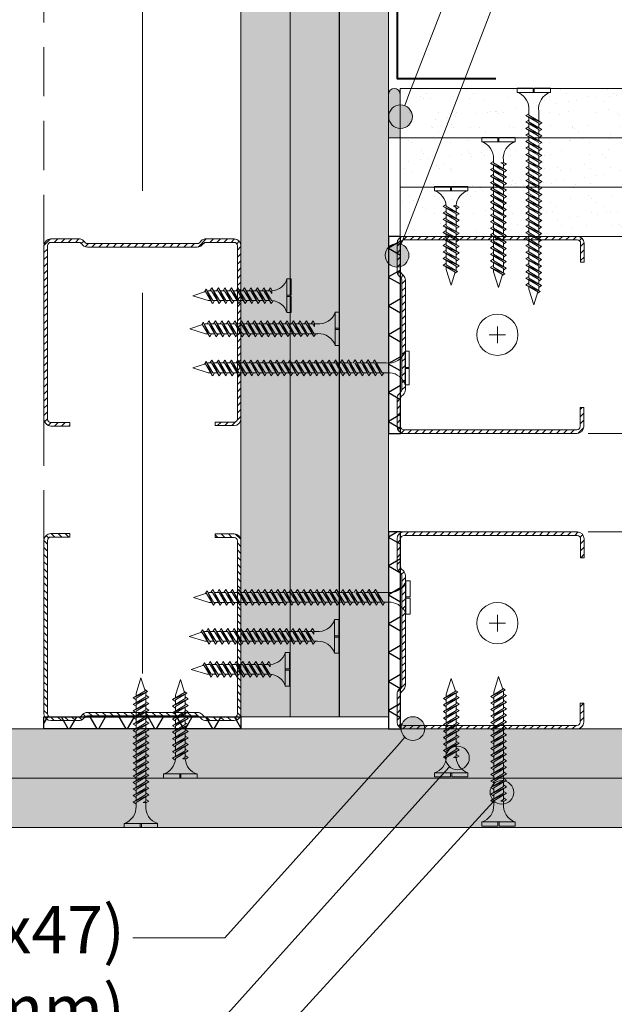
# Model space of a CAD drawing. Units: millimetres. Extents: x 20543 to 33908, y -12799 to 8201.
# Drawn here: x 23128 to 23279, y -2241 to -1991 of the extents above; entities that cross this region are included whole.
import ezdxf
from ezdxf import colors
from ezdxf.entities.mleader import LeaderData, LeaderLine
from ezdxf.math import Vec2, Vec3

# ---------------------------------------------------------------- set-up
doc = ezdxf.new("R2010")
doc.units = ezdxf.units.MM
for name, pattern in [('CENTER', [50.8, 31.75, -6.35, 6.35, -6.35]), ('CENTER2', [28.575, 19.05, -3.175, 3.175, -3.175]), ('DASHED2', [0.375, 0.25, -0.125]), ('JIS_08_50', [53, 50, -1.125, 0.75, -1.125])]:
    doc.linetypes.add(name, pattern=pattern)
for name, color, linetype, lineweight in [('ABS_AlçıLevha', 7, 'Continuous', 13), ('ABS_Borozan_25', 254, 'Continuous', 0), ('ABS_Borozan_38', 254, 'Continuous', 0), ('ABS_Borozan_55', 254, 'Continuous', 0), ('ABS_Derz_Alçı', 255, 'Continuous', 0), ('ABS_Derz_Bandı', 70, 'Continuous', 40), ('ABS_Derz_Dolgu', 255, 'Continuous', 0), ('ABS_Hatch_INTREMEFIT', 141, 'Continuous', 0), ('ABS_Insulation', 34, 'BATTING', 0), ('ABS_Kesik', 151, 'DASHED2', 5), ('ABS_Multileader', 41, 'Continuous', 0), ('ABS_Profil_C', 151, 'Continuous', 0), ('ABS_Sembol', 1, 'Continuous', 0), ('ABS_Vida', 251, 'Continuous', 0), ('ABS_Vida_Dübel_Plan', 254, 'Continuous', 0)]:
    doc.layers.add(name, color=color, linetype=linetype, lineweight=lineweight)
doc.layers.add('ABS_Profil_DC50', color=151, linetype='Continuous')
doc.layers.add('ABS_Ses_Yalıtım_Bandı_50', color=251, linetype='Continuous')
doc.styles.add('ABS1.2', font='segoepr.ttf')
doc.linetypes.add('BATTING', pattern='A,0.00254,-2.54,[134,ltypeshp.shx,S=2.54,R=0,X=-2.54,Y=0],-5.08,[134,ltypeshp.shx,S=2.54,R=180,X=2.54,Y=0],-2.54', length=10.16254)
pattern_1 = [(37.5, (25.1386, 0), (-0.024, 0.73412), [0, -0.57912, 0, -0.6477, 0, -0.619125]), (7.5, (25.1386, 0), (0.674285, 1.075238), [0, -0.31242, 0, -0.52197, 0, -0.200025]), (327.5, (24.67, 0), (1.186489, 0.002156), [0, -0.1905, 0, -0.6858, 0, -0.89535]), (317.5, (24.67, 0), (1.145335, 0.334394), [0, -0.09525, 0, -0.44958, 0, -0.51435])]

# ---------------------------------------------------------------- blocks, each defined once
blk = doc.blocks.new('*U573')
at = {"layer": 'ABS_Hatch_INTREMEFIT'}
h = blk.add_hatch(dxfattribs=at)
h.set_pattern_fill('AR-SAND', color=256, scale=0.015, style=0)
h.set_pattern_definition([(37.5, (-36.17376, 0), (-0.0240005, 0.73412), [0, -0.57912, 0, -0.6477, 0, -0.619125]), (7.5, (-36.1738, 0), (0.674285, 1.075238), [0, -0.31242, 0, -0.52197, 0, -0.200025]), (327.5, (-36.6424, 0), (1.1864886, 0.002156), [0, -0.1905, 0, -0.6858, 0, -0.89535]), (317.5, (-36.6424, 0), (1.145335, 0.334394), [0, -0.09525, 0, -0.44958, 0, -0.51435])])
h.paths.add_polyline_path([(33.243, 1.25), (-14.382, 1.25), (-14.382, 0), (33.243, 0)])
at = {"layer": 'ABS_AlçıLevha'}
blk.add_lwpolyline([(33.243, 1.25), (-14.382, 1.25), (-14.382, 0), (33.243, 0)], close=True, dxfattribs=at)
blk = doc.blocks.new('*U574')
at = {"layer": 'ABS_Hatch_INTREMEFIT'}
h = blk.add_hatch(dxfattribs=at)
h.set_pattern_fill('AR-SAND', color=256, scale=0.015, style=0)
h.set_pattern_definition([(37.5, (-36.17376, 0), (-0.0240005, 0.73412), [0, -0.57912, 0, -0.6477, 0, -0.619125]), (7.5, (-36.1738, 0), (0.674285, 1.075238), [0, -0.31242, 0, -0.52197, 0, -0.200025]), (327.5, (-36.6424, 0), (1.1864886, 0.002156), [0, -0.1905, 0, -0.6858, 0, -0.89535]), (317.5, (-36.6424, 0), (1.145335, 0.334394), [0, -0.09525, 0, -0.44958, 0, -0.51435])])
h.paths.add_polyline_path([(33.243, 1.25), (-14.382, 1.25), (-14.382, 0), (33.243, 0)])
at = {"layer": 'ABS_AlçıLevha'}
blk.add_lwpolyline([(33.243, 1.25), (-14.382, 1.25), (-14.382, 0), (33.243, 0)], close=True, dxfattribs=at)
blk = doc.blocks.new('*U575')
at = {"layer": 'ABS_Hatch_INTREMEFIT'}
h = blk.add_hatch(dxfattribs=at)
h.set_pattern_fill('AR-SAND', color=256, scale=0.015, style=0)
h.set_pattern_definition([(37.5, (3.7219, 0), (-0.024, 0.73412), [0, -0.57912, 0, -0.6477, 0, -0.619125]), (7.5, (3.7219, 0), (0.674285, 1.075238), [0, -0.31242, 0, -0.52197, 0, -0.200025]), (327.5, (3.25326, 0), (1.186489, 0.002156), [0, -0.1905, 0, -0.6858, 0, -0.89535]), (317.5, (3.2533, 0), (1.145335, 0.334394), [0, -0.09525, 0, -0.44958, 0, -0.51435])])
h.paths.add_polyline_path([(36.126, 1.25), (22.63, 1.25), (22.63, 0), (36.126, 0)])
at = {"layer": 'ABS_AlçıLevha'}
blk.add_lwpolyline([(36.126, 1.25), (22.63, 1.25), (22.63, 0), (36.126, 0)], close=True, dxfattribs=at)
blk = doc.blocks.new('*U576')
at = {"layer": 'ABS_Hatch_INTREMEFIT'}
h = blk.add_hatch(dxfattribs=at)
h.set_pattern_fill('AR-SAND', color=256, scale=0.015, style=0)
h.set_pattern_definition([(37.5, (3.7219, 0), (-0.024, 0.73412), [0, -0.57912, 0, -0.6477, 0, -0.619125]), (7.5, (3.7219, 0), (0.674285, 1.075238), [0, -0.31242, 0, -0.52197, 0, -0.200025]), (327.5, (3.25326, 0), (1.186489, 0.002156), [0, -0.1905, 0, -0.6858, 0, -0.89535]), (317.5, (3.2533, 0), (1.145335, 0.334394), [0, -0.09525, 0, -0.44958, 0, -0.51435])])
h.paths.add_polyline_path([(36.126, 1.25), (22.63, 1.25), (22.63, 0), (36.126, 0)])
at = {"layer": 'ABS_AlçıLevha'}
blk.add_lwpolyline([(36.126, 1.25), (22.63, 1.25), (22.63, 0), (36.126, 0)], close=True, dxfattribs=at)
blk = doc.blocks.new('*U577')
at = {"layer": 'ABS_Hatch_INTREMEFIT'}
h = blk.add_hatch(dxfattribs=at)
h.set_pattern_fill('AR-SAND', color=256, scale=0.015, style=0)
h.set_pattern_definition([(37.5, (3.7219, 0), (-0.024, 0.73412), [0, -0.57912, 0, -0.6477, 0, -0.619125]), (7.5, (3.7219, 0), (0.674285, 1.075238), [0, -0.31242, 0, -0.52197, 0, -0.200025]), (327.5, (3.25326, 0), (1.186489, 0.002156), [0, -0.1905, 0, -0.6858, 0, -0.89535]), (317.5, (3.2533, 0), (1.145335, 0.334394), [0, -0.09525, 0, -0.44958, 0, -0.51435])])
h.paths.add_polyline_path([(36.126, 1.25), (22.63, 1.25), (22.63, 0), (36.126, 0)])
at = {"layer": 'ABS_AlçıLevha'}
blk.add_lwpolyline([(36.126, 1.25), (22.63, 1.25), (22.63, 0), (36.126, 0)], close=True, dxfattribs=at)
blk = doc.blocks.new('*U561')
at = {"layer": 'ABS_Hatch_INTREMEFIT'}
h = blk.add_hatch(dxfattribs=at)
h.set_pattern_fill('AR-SAND', color=256, scale=0.015, style=0)
h.set_pattern_definition([(37.5, (25.1386, 0), (-0.024, 0.73412), [0, -0.57912, 0, -0.6477, 0, -0.619125]), (7.5, (25.1386, 0), (0.674285, 1.075238), [0, -0.31242, 0, -0.52197, 0, -0.200025]), (327.5, (24.67, 0), (1.186489, 0.002156), [0, -0.1905, 0, -0.6858, 0, -0.89535]), (317.5, (24.67, 0), (1.145335, 0.334394), [0, -0.09525, 0, -0.44958, 0, -0.51435])])
h.paths.add_polyline_path([(56.358, 1.25), (23.816, 1.25), (23.816, 0), (56.358, 0)])
at = {"layer": 'ABS_AlçıLevha'}
blk.add_lwpolyline([(56.358, 1.25), (23.816, 1.25), (23.816, 0), (56.358, 0)], close=True, dxfattribs=at)
blk = doc.blocks.new('*U562')
at = {"layer": 'ABS_Hatch_INTREMEFIT'}
h = blk.add_hatch(dxfattribs=at)
h.set_pattern_fill('AR-SAND', color=256, scale=0.015, style=0)
h.set_pattern_definition(pattern_1)
h.paths.add_polyline_path([(56.358, 1.25), (23.816, 1.25), (23.816, 0), (56.358, 0)])
at = {"layer": 'ABS_AlçıLevha'}
blk.add_lwpolyline([(56.358, 1.25), (23.816, 1.25), (23.816, 0), (56.358, 0)], close=True, dxfattribs=at)
blk = doc.blocks.new('*U563')
at = {"layer": 'ABS_Hatch_INTREMEFIT'}
h = blk.add_hatch(dxfattribs=at)
h.set_pattern_fill('AR-SAND', color=256, scale=0.015, style=0)
h.set_pattern_definition(pattern_1)
h.paths.add_polyline_path([(56.358, 1.25), (23.816, 1.25), (23.816, 0), (56.358, 0)])
at = {"layer": 'ABS_AlçıLevha'}
blk.add_lwpolyline([(56.358, 1.25), (23.816, 1.25), (23.816, 0), (56.358, 0)], close=True, dxfattribs=at)
blk = doc.blocks.new('BOROZAN_45')
at = {"layer": 'ABS_Vida'}
for p, q in [((4.25, 55), (3, 51.03)), ((4.25, 55), (5.3, 51.73)), ((5.29, 51.73), (2.25, 49.93)), ((5.29, 51.73), (2.25, 49.93)), ((2.25, 49.93), (5.9, 51.59)), ((5.5, 50.19), (2.25, 48.26)), ((6.25, 50.13), (2.25, 48.26)), ((3, 49.86), (5.9, 51.59)), ((3, 51.03), (3, 50.37)), ((3, 48.21), (6.25, 50.13)), ((5.9, 51.59), (5.2, 52.03)), ((5.43, 51.3), (5.5, 51.1)), ((5.5, 51.1), (5.5, 50.19)), ((6.25, 50.13), (5.5, 50.61)), ((2.25, 49.92), (3, 49.44)), ((5.5, 48.53), (2.25, 46.61)), ((6.25, 48.47), (2.25, 46.61)), ((2.25, 48.26), (3, 47.79)), ((3, 49.85), (3, 48.71)), ((3, 46.55), (6.25, 48.47)), ((3, 48.21), (3, 47.05)), ((5.5, 49.69), (5.5, 48.53)), ((6.25, 48.47), (5.5, 48.95)), ((5.5, 48.03), (5.5, 46.88)), ((5.5, 46.88), (2.25, 44.95)), ((2.25, 44.95), (6.25, 46.82)), ((2.25, 46.61), (3, 46.13)), ((5.5, 45.22), (2.25, 43.3)), ((6.25, 45.16), (2.25, 43.3)), ((6.25, 46.82), (3, 44.9)), ((3, 46.55), (3, 45.4)), ((3, 43.24), (6.25, 45.17)), ((6.25, 45.16), (3, 43.24)), ((6.25, 46.82), (5.5, 47.3)), ((5.5, 46.38), (5.5, 45.22)), ((6.25, 45.16), (5.5, 45.64)), ((3, 44.48), (2.25, 44.95)), ((5.5, 43.58), (2.25, 41.65)), ((6.25, 43.52), (2.25, 41.65)), ((2.25, 43.3), (3.01, 42.83)), ((3, 44.9), (3, 43.74)), ((3, 41.58), (6.25, 43.52)), ((3, 43.24), (3, 42.1)), ((5.5, 44.73), (5.5, 43.58)), ((5.5, 44.72), (5.5, 43.57)), ((6.25, 43.52), (5.5, 44)), ((5.5, 43.07), (5.5, 41.92)), ((5.5, 41.92), (2.25, 40)), ((6.25, 41.86), (2.25, 40)), ((2.25, 41.65), (3, 41.18)), ((5.5, 40.27), (2.25, 38.34)), ((2.25, 38.34), (6.25, 40.21)), ((2.25, 40), (3, 39.52)), ((3, 39.94), (6.25, 41.86)), ((3, 41.58), (3, 40.44)), ((6.25, 40.21), (3, 38.29)), ((6.25, 41.86), (5.5, 42.34)), ((5.5, 41.42), (5.5, 40.27)), ((6.25, 40.21), (5.5, 40.69)), ((5.5, 38.61), (2.25, 36.69)), ((6.25, 38.55), (2.25, 36.69)), ((3, 37.87), (2.25, 38.34)), ((3, 39.94), (3, 38.79)), ((3, 36.63), (6.25, 38.56)), ((6.25, 38.55), (3, 36.63)), ((3, 38.29), (3, 37.13)), ((5.5, 39.77), (5.5, 38.61)), ((6.25, 38.55), (5.5, 39.03)), ((5.5, 38.12), (5.5, 36.97)), ((5.5, 38.11), (5.5, 36.96)), ((5.5, 36.97), (2.25, 35.04)), ((6.25, 36.91), (2.25, 35.04)), ((2.25, 36.69), (3.01, 36.22)), ((5.5, 35.31), (2.25, 33.39)), ((2.25, 33.39), (6.25, 35.25)), ((2.25, 35.04), (2.97, 34.59)), ((3, 34.97), (6.25, 36.91)), ((3, 36.63), (3, 35.49)), ((6.25, 35.25), (3, 33.33)), ((3, 34.99), (3, 33.83)), ((5.5, 35.31), (4.85, 34.92)), ((6.25, 36.91), (5.5, 37.39)), ((5.5, 36.46), (5.5, 35.31)), ((6.25, 35.25), (5.5, 35.73)), ((6.25, 35.25), (5.54, 34.92)), ((5.69, 34.92), (6.25, 35.25)), ((5.5, 33.66), (2.25, 31.73)), ((6.25, 33.6), (2.25, 31.73)), ((3, 32.91), (2.25, 33.39)), ((3, 34.97), (3, 34.87)), ((3, 33.33), (3, 32.18)), ((3.01, 31.67), (6.26, 33.61)), ((6.25, 33.6), (3.01, 31.67)), ((4.85, 34.92), (5.69, 34.92)), ((5.49, 34.8), (5.49, 34.92)), ((5.5, 34.81), (5.5, 33.66)), ((6.25, 33.6), (5.5, 34.08)), ((5.5, 33.16), (5.5, 32)), ((5.51, 33.16), (5.51, 32.01)), ((2.25, 31.73), (3.02, 31.26)), ((5.51, 32.01), (2.26, 30.09)), ((6.26, 31.95), (2.26, 30.09)), ((5.51, 30.36), (2.26, 28.43)), ((6.26, 30.3), (2.26, 28.43)), ((2.26, 30.09), (3.01, 29.61)), ((3.01, 30.02), (6.26, 31.95)), ((3.01, 31.67), (3.01, 30.53)), ((3.01, 28.38), (6.26, 30.3)), ((3.01, 30.02), (3.01, 28.88)), ((6.26, 31.95), (5.51, 32.43)), ((5.51, 31.51), (5.51, 30.36)), ((6.26, 30.3), (5.51, 30.78)), ((5.51, 28.7), (2.26, 26.78)), ((2.26, 26.78), (6.26, 28.64)), ((2.26, 28.43), (3.01, 27.96)), ((6.26, 28.64), (3.01, 26.72)), ((3.01, 28.38), (3.01, 27.22)), ((5.51, 29.86), (5.51, 28.7)), ((6.26, 28.64), (5.51, 29.12)), ((5.51, 28.2), (5.51, 27.05)), ((5.51, 27.05), (2.26, 25.12)), ((6.26, 26.99), (2.26, 25.12)), ((3.01, 26.3), (2.26, 26.78)), ((5.51, 25.4), (2.26, 23.48)), ((6.26, 25.34), (2.26, 23.48)), ((2.26, 25.12), (3.02, 24.65)), ((3.01, 25.06), (6.26, 27)), ((6.26, 26.99), (3.01, 25.06)), ((3.01, 26.72), (3.01, 25.57)), ((3.01, 23.41), (6.26, 25.34)), ((3.01, 25.06), (3.01, 23.92)), ((6.26, 26.99), (5.51, 27.47)), ((5.51, 26.55), (5.51, 25.4)), ((5.51, 26.54), (5.51, 25.39)), ((6.26, 25.34), (5.51, 25.82)), ((5.51, 23.75), (2.26, 21.82)), ((6.26, 23.69), (2.26, 21.82)), ((2.26, 23.48), (2.98, 23.02)), ((3.01, 21.75), (6.26, 23.69)), ((3.01, 23.41), (3.01, 22.44)), ((3.01, 23.41), (3.01, 22.27)), ((5.51, 23.75), (4.85, 23.36)), ((5.5, 22.74), (5.5, 23.36)), ((5.51, 24.9), (5.51, 23.75)), ((6.26, 23.69), (5.51, 24.17)), ((5.51, 23.24), (5.51, 22.09)), ((6.26, 22.03), (5.51, 22.51)), ((6.26, 23.69), (5.55, 23.36)), ((5.7, 23.36), (6.26, 23.69)), ((5.51, 22.09), (2.26, 20.17)), ((6.26, 22.03), (2.26, 20.17)), ((2.26, 21.82), (3.01, 21.35)), ((5.51, 20.44), (2.26, 18.51)), ((2.26, 18.51), (6.26, 20.38)), ((2.26, 20.17), (3.01, 19.69)), ((3.01, 20.11), (6.26, 22.03)), ((3.01, 21.75), (3.01, 20.61)), ((6.26, 20.38), (3.01, 18.45)), ((3.01, 20.11), (3.01, 18.96)), ((5.51, 21.59), (5.51, 20.44)), ((6.26, 20.38), (5.51, 20.86)), ((5.51, 18.78), (2.26, 16.86)), ((6.26, 18.72), (2.26, 16.86)), ((3.01, 18.04), (2.26, 18.51)), ((3.01, 18.45), (3.01, 17.3)), ((3.02, 16.8), (6.27, 18.73)), ((6.26, 18.72), (3.02, 16.8)), ((5.51, 19.93), (5.51, 18.78)), ((6.26, 18.72), (5.51, 19.2)), ((5.51, 18.28), (5.51, 17.13)), ((5.52, 18.29), (5.52, 17.14)), ((6.27, 17.08), (5.52, 17.56)), ((2.26, 16.86), (3.03, 16.39)), ((5.52, 17.14), (2.27, 15.21)), ((6.27, 17.08), (2.27, 15.21)), ((5.52, 15.48), (2.27, 13.56)), ((6.27, 15.42), (2.27, 13.56)), ((2.27, 15.21), (2.99, 14.76)), ((3.02, 15.14), (6.27, 17.08)), ((3.02, 16.8), (3.02, 15.66)), ((3.02, 13.49), (6.27, 15.42)), ((3.02, 15.14), (3.02, 14.18)), ((5.5, 14.48), (5.5, 15.09)), ((5.5, 14.48), (5.5, 15.09)), ((5.52, 16.63), (5.52, 15.48)), ((6.27, 15.42), (5.52, 15.9)), ((6.27, 15.42), (5.56, 15.09)), ((5.71, 15.09), (6.27, 15.42)), ((5.52, 13.83), (2.27, 11.9)), ((6.27, 13.77), (2.27, 11.9)), ((2.27, 13.56), (3.02, 13.08)), ((3.02, 11.84), (6.27, 13.77)), ((3.02, 13.49), (3.02, 12.35)), ((6.27, 13.77), (5.52, 14.25)), ((5.52, 13.32), (5.52, 12.17)), ((6.27, 12.11), (5.52, 12.59)), ((5.52, 12.17), (2.27, 10.25)), ((2.27, 10.25), (6.27, 12.11)), ((2.27, 11.9), (3.02, 11.43)), ((5.52, 10.52), (2.27, 8.59)), ((6.27, 10.46), (2.27, 8.59)), ((3.02, 9.77), (2.27, 10.25)), ((6.27, 12.11), (3.02, 10.19)), ((3.02, 11.84), (3.02, 10.69)), ((3.02, 8.53), (6.27, 10.47)), ((6.27, 10.46), (3.02, 8.53)), ((3.02, 10.19), (3.02, 9.04)), ((5.52, 11.67), (5.52, 10.52)), ((6.27, 10.46), (5.52, 10.94)), ((5.52, 10.02), (5.52, 8.87)), ((5.52, 10.01), (5.52, 8.86)), ((5.52, 8.87), (2.27, 6.95)), ((6.27, 8.81), (2.27, 6.95)), ((2.27, 8.59), (3.03, 8.12)), ((3.02, 6.88), (6.27, 8.81)), ((3.02, 8.53), (3.02, 7.39)), ((6.27, 8.81), (5.52, 9.29)), ((5.52, 8.37), (5.52, 5.91)), ((2.27, 6.95), (2.99, 6.49)), ((3.02, 6.88), (3.02, 4.87)), ((0, 1.07), (0, 0)), ((0, 1.07), (8.5, 1.07)), ((0, 0), (4.08, 0)), ((4.08, 0), (4.08, 1.07)), ((4.37, 0), (4.37, 1.07)), ((4.37, 0), (8.5, 0)), ((8.5, 1.07), (8.5, 0))]:
    blk.add_line(p, q, dxfattribs=at)
for centre, radius, start, end in [((9.86, 5.23), 4.39, 171.1486, 251.9832), ((-1.4, 5.28), 4.44, 288.3888, 354.7115)]:
    blk.add_arc(centre, radius, start, end, dxfattribs=at)
blk = doc.blocks.new('BOROZAN_38')
at = {"layer": 'ABS_Vida'}
for p, q in [((4.25, 38), (3, 34.03)), ((4.25, 38), (5.3, 34.73)), ((5.9, 34.59), (5.2, 35.03)), ((5.29, 34.73), (2.25, 32.93)), ((5.29, 34.73), (2.25, 32.93)), ((2.25, 32.93), (5.9, 34.59)), ((5.5, 33.19), (2.25, 31.26)), ((6.25, 33.13), (2.25, 31.26)), ((2.25, 32.92), (3, 32.44)), ((3, 32.86), (5.9, 34.59)), ((3, 34.03), (3, 33.37)), ((3, 31.21), (6.25, 33.13)), ((3, 32.85), (3, 31.71)), ((5.43, 34.3), (5.5, 34.1)), ((5.5, 34.1), (5.5, 33.19)), ((6.25, 33.13), (5.5, 33.61)), ((5.5, 32.69), (5.5, 31.53)), ((5.5, 31.53), (2.25, 29.61)), ((6.25, 31.47), (2.25, 29.61)), ((2.25, 31.26), (3, 30.79)), ((3, 29.55), (6.25, 31.47)), ((3, 31.21), (3, 30.05)), ((6.25, 31.47), (5.5, 31.95)), ((5.5, 31.03), (5.5, 29.88)), ((6.25, 29.82), (5.5, 30.3)), ((5.5, 29.88), (2.25, 27.95)), ((2.25, 27.95), (6.25, 29.82)), ((2.25, 29.61), (3, 29.13)), ((5.5, 28.22), (2.25, 26.3)), ((6.25, 28.16), (2.25, 26.3)), ((3, 27.48), (2.25, 27.95)), ((6.25, 29.82), (3, 27.9)), ((3, 29.55), (3, 28.4)), ((3, 26.24), (6.25, 28.17)), ((6.25, 28.16), (3, 26.24)), ((3, 27.9), (3, 26.74)), ((5.5, 29.38), (5.5, 28.22)), ((6.25, 28.16), (5.5, 28.64)), ((5.5, 27.73), (5.5, 26.58)), ((5.5, 27.72), (5.5, 26.57)), ((5.5, 26.58), (2.25, 24.65)), ((6.25, 26.52), (2.25, 24.65)), ((2.25, 26.3), (3.01, 25.83)), ((3, 24.58), (6.25, 26.52)), ((3, 26.24), (3, 25.1)), ((6.25, 26.52), (5.5, 27)), ((5.5, 26.07), (5.5, 24.92)), ((6.25, 24.86), (5.5, 25.34)), ((5.5, 24.92), (2.25, 23)), ((6.25, 24.86), (2.25, 23)), ((2.25, 24.65), (3, 24.18)), ((5.5, 23.27), (2.25, 21.34)), ((2.25, 21.34), (6.25, 23.21)), ((2.25, 23), (3, 22.52)), ((3, 22.94), (6.25, 24.86)), ((3, 24.58), (3, 23.44)), ((6.25, 23.21), (3, 21.29)), ((3, 22.94), (3, 21.79)), ((5.5, 24.42), (5.5, 23.27)), ((6.25, 23.21), (5.5, 23.69)), ((5.5, 22.77), (5.5, 21.61)), ((5.5, 21.61), (2.25, 19.69)), ((6.25, 21.55), (2.25, 19.69)), ((3, 20.87), (2.25, 21.34)), ((3, 19.63), (6.25, 21.56)), ((6.25, 21.55), (3, 19.63)), ((3, 21.29), (3, 20.13)), ((6.25, 21.55), (5.5, 22.03)), ((5.5, 21.12), (5.5, 19.97)), ((5.5, 21.11), (5.5, 19.96)), ((6.25, 19.91), (5.5, 20.39)), ((5.5, 19.97), (2.25, 18.04)), ((6.25, 19.91), (2.25, 18.04)), ((2.25, 19.69), (3.01, 19.22)), ((5.5, 18.31), (2.25, 16.39)), ((2.25, 16.39), (6.25, 18.25)), ((2.25, 18.04), (2.97, 17.59)), ((3, 17.97), (6.25, 19.91)), ((3, 19.63), (3, 18.49)), ((6.25, 18.25), (3, 16.33)), ((3, 17.99), (3, 16.83)), ((3, 17.97), (3, 17.87)), ((5.5, 18.31), (4.85, 17.92)), ((4.85, 17.92), (5.69, 17.92)), ((5.49, 17.8), (5.49, 17.92)), ((5.5, 19.46), (5.5, 18.31)), ((6.25, 18.25), (5.5, 18.73)), ((5.5, 17.81), (5.5, 16.66)), ((6.25, 18.25), (5.54, 17.92)), ((5.69, 17.92), (6.25, 18.25)), ((5.5, 16.66), (2.25, 14.73)), ((6.25, 16.6), (2.25, 14.73)), ((3, 15.91), (2.25, 16.39)), ((5.51, 15.01), (2.26, 13.09)), ((3, 16.33), (3, 15.18)), ((3.01, 14.67), (6.26, 16.61)), ((6.25, 16.6), (3.01, 14.67)), ((6.25, 16.6), (5.5, 17.08)), ((5.5, 16.16), (5.5, 15)), ((5.51, 16.16), (5.51, 15.01)), ((6.26, 14.95), (5.51, 15.43)), ((2.25, 14.73), (3.02, 14.26)), ((6.26, 14.95), (2.26, 13.09)), ((5.51, 13.36), (2.26, 11.43)), ((6.26, 13.3), (2.26, 11.43)), ((2.26, 13.09), (3.01, 12.61)), ((3.01, 13.02), (6.26, 14.95)), ((3.01, 14.67), (3.01, 13.53)), ((3.01, 11.38), (6.26, 13.3)), ((3.01, 13.02), (3.01, 11.88)), ((5.51, 14.51), (5.51, 13.36)), ((6.26, 13.3), (5.51, 13.78)), ((5.51, 12.86), (5.51, 11.7)), ((5.51, 11.7), (2.26, 9.78)), ((2.26, 9.78), (6.26, 11.64)), ((2.26, 11.43), (3.01, 10.96)), ((5.51, 10.05), (2.26, 8.12)), ((6.26, 11.64), (3.01, 9.72)), ((3.01, 11.38), (3.01, 10.22)), ((3.01, 8.06), (6.26, 10)), ((6.26, 11.64), (5.51, 12.12)), ((5.51, 11.2), (5.51, 10.05)), ((6.26, 9.99), (5.51, 10.47)), ((6.26, 9.99), (2.26, 8.12)), ((3.01, 9.3), (2.26, 9.78)), ((5.51, 8.4), (2.26, 6.48)), ((6.26, 8.34), (2.26, 6.48)), ((2.26, 8.12), (3.02, 7.65)), ((6.26, 9.99), (3.01, 8.06)), ((3.01, 9.72), (3.01, 8.57)), ((3.01, 6.41), (6.26, 8.34)), ((3.01, 8.06), (3.01, 6.92)), ((5.51, 9.55), (5.51, 8.4)), ((5.51, 9.54), (5.51, 8.39)), ((6.26, 8.34), (5.51, 8.82)), ((5.51, 7.9), (5.51, 6.75)), ((2.26, 6.48), (2.98, 6.02)), ((3.01, 6.41), (3.01, 5.44)), ((5.51, 6.75), (4.85, 6.36)), ((4.85, 6.36), (5.7, 6.36)), ((5.5, 5.74), (5.5, 6.36)), ((6.26, 6.69), (5.51, 7.17)), ((6.26, 6.69), (5.55, 6.36)), ((5.7, 6.36), (6.26, 6.69)), ((0, 1.07), (0, 0)), ((0, 1.07), (8.5, 1.07)), ((0, 0), (4.08, 0)), ((4.08, 0), (4.08, 1.07)), ((4.37, 0), (4.37, 1.07)), ((4.37, 0), (8.5, 0)), ((8.5, 1.07), (8.5, 0))]:
    blk.add_line(p, q, dxfattribs=at)
for centre, radius, start, end in [((-1.36, 5.22), 4.38, 288.1216, 2.8255), ((9.86, 5.23), 4.39, 173.2869, 251.9832)]:
    blk.add_arc(centre, radius, start, end, dxfattribs=at)
blk = doc.blocks.new('BOROZAN_25')
at = {"layer": 'ABS_Vida'}
for p, q in [((4.25, 25), (3, 21.03)), ((4.25, 25), (5.3, 21.73)), ((5.29, 21.73), (2.25, 19.93)), ((5.29, 21.73), (2.25, 19.93)), ((2.25, 19.93), (5.9, 21.59)), ((5.5, 20.19), (2.25, 18.26)), ((6.25, 20.13), (2.25, 18.26)), ((3, 19.86), (5.9, 21.59)), ((3, 21.03), (3, 20.37)), ((3, 18.21), (6.25, 20.13)), ((5.9, 21.59), (5.2, 22.03)), ((5.43, 21.3), (5.5, 21.1)), ((5.5, 21.1), (5.5, 20.19)), ((6.25, 20.13), (5.5, 20.61)), ((2.25, 19.92), (3, 19.44)), ((5.5, 18.53), (2.25, 16.61)), ((6.25, 18.47), (2.25, 16.61)), ((2.25, 18.26), (3, 17.79)), ((3, 19.85), (3, 18.71)), ((3, 16.55), (6.25, 18.47)), ((3, 18.21), (3, 17.05)), ((5.5, 19.69), (5.5, 18.53)), ((6.25, 18.47), (5.5, 18.95)), ((5.5, 18.03), (5.5, 16.88)), ((5.5, 16.88), (2.25, 14.95)), ((2.25, 14.95), (6.25, 16.82)), ((2.25, 16.61), (3, 16.13)), ((5.5, 15.22), (2.25, 13.3)), ((6.25, 15.16), (2.25, 13.3)), ((6.25, 16.82), (3, 14.9)), ((3, 16.55), (3, 15.4)), ((3, 13.24), (6.25, 15.17)), ((6.25, 15.16), (3, 13.24)), ((6.25, 16.82), (5.5, 17.3)), ((5.5, 16.38), (5.5, 15.22)), ((6.25, 15.16), (5.5, 15.64)), ((3, 14.48), (2.25, 14.95)), ((5.5, 13.58), (2.25, 11.65)), ((6.25, 13.52), (2.25, 11.65)), ((2.25, 13.3), (3.01, 12.83)), ((3, 14.9), (3, 13.74)), ((3, 11.58), (6.25, 13.52)), ((3, 13.24), (3, 12.1)), ((5.5, 14.73), (5.5, 13.58)), ((5.5, 14.72), (5.5, 13.57)), ((6.25, 13.52), (5.5, 14)), ((5.5, 13.07), (5.5, 11.92)), ((5.5, 11.92), (2.25, 10)), ((6.25, 11.86), (2.25, 10)), ((2.25, 11.65), (3, 11.18)), ((5.5, 10.27), (2.25, 8.34)), ((2.25, 8.34), (6.25, 10.21)), ((2.25, 10), (3, 9.52)), ((3, 9.94), (6.25, 11.86)), ((3, 11.58), (3, 10.44)), ((6.25, 10.21), (3, 8.29)), ((6.25, 11.86), (5.5, 12.34)), ((5.5, 11.42), (5.5, 10.27)), ((6.25, 10.21), (5.5, 10.69)), ((5.5, 8.61), (2.25, 6.69)), ((6.25, 8.55), (2.25, 6.69)), ((3, 7.87), (2.25, 8.34)), ((3, 9.94), (3, 8.79)), ((3, 6.63), (6.25, 8.56)), ((6.25, 8.55), (3, 6.63)), ((3, 8.29), (3, 7.13)), ((5.5, 9.77), (5.5, 8.61)), ((6.25, 8.55), (5.5, 9.03)), ((5.5, 8.12), (5.5, 6.97)), ((5.5, 8.11), (5.5, 6.96)), ((5.5, 6.97), (2.25, 5.04)), ((6.25, 6.91), (2.25, 5.04)), ((2.25, 6.69), (3.01, 6.22)), ((2.25, 5.04), (2.97, 4.59)), ((3, 4.97), (6.25, 6.91)), ((3, 6.63), (3, 5.49)), ((5.5, 5.31), (4.85, 4.92)), ((6.25, 6.91), (5.5, 7.39)), ((5.5, 6.46), (5.5, 5.31)), ((6.25, 5.25), (5.5, 5.73)), ((6.25, 5.25), (5.54, 4.92)), ((5.69, 4.92), (6.25, 5.25)), ((3, 4.97), (3, 4.87)), ((4.85, 4.92), (5.69, 4.92)), ((5.49, 4.8), (5.49, 4.92)), ((0, 1.07), (0, 0)), ((0, 1.07), (8.5, 1.07)), ((0, 0), (4.08, 0)), ((4.08, 0), (4.08, 1.07)), ((4.37, 0), (4.37, 1.07)), ((4.37, 0), (8.5, 0)), ((8.5, 1.07), (8.5, 0))]:
    blk.add_line(p, q, dxfattribs=at)
for centre, radius, start, end in [((-1.36, 5.22), 4.38, 288.1216, 355.3645), ((9.86, 5.23), 4.39, 185.6179, 251.9832)]:
    blk.add_arc(centre, radius, start, end, dxfattribs=at)
blk = doc.blocks.new('ABS_PROFİL_DC50')
at = {"layer": 'ABS_Profil_C'}
h = blk.add_hatch(dxfattribs=at)
h.set_pattern_fill('ANSI31', color=256, scale=0.4)
h.set_pattern_definition([(45, (-4.5442, 30.614), (-0.898026, 0.898026), [])])
h.paths.add_polyline_path([(-27.79, -14.79, -0.414214), (-28.64, -13.94), (-28.64, 30.06, -0.414214), (-27.79, 30.91), (-20.72, 30.91, -0.198912), (-20.11, 30.67), (-19.65, 30.2, 0.198912), (-18.48, 29.71), (9.39, 29.71, 0.198912), (10.56, 30.2), (11.03, 30.67, -0.198912), (11.63, 30.91), (18.71, 30.91, -0.414214), (19.56, 30.06), (19.56, -13.84, -0.414214), (18.71, -14.69), (13.91, -14.69), (13.91, -15.59), (18.71, -15.59, 0.414214), (20.46, -13.84), (20.46, 30.06, 0.414214), (18.71, 31.81), (11.63, 31.81, 0.198912), (10.39, 31.3), (9.92, 30.83, -0.198912), (9.39, 30.61), (-18.48, 30.61, -0.198912), (-19.01, 30.83), (-19.48, 31.3, 0.198912), (-20.72, 31.81), (-27.79, 31.81, 0.414214), (-29.54, 30.06), (-29.54, -13.94, 0.414214), (-27.79, -15.69), (-22.99, -15.69), (-22.99, -14.79)])
for p, q in [((-29.54, -13.94), (-29.54, 30.06)), ((-28.64, 30.06), (-28.64, -13.94)), ((-27.79, 31.81), (-20.72, 31.81)), ((-20.72, 30.91), (-27.79, 30.91)), ((-19.65, 30.2), (-20.11, 30.67)), ((-19.48, 31.3), (-19.01, 30.83)), ((-18.48, 30.61), (9.39, 30.61)), ((9.92, 30.83), (10.39, 31.3)), ((11.03, 30.67), (10.56, 30.2)), ((11.63, 31.81), (18.71, 31.81)), ((18.71, 30.91), (11.63, 30.91)), ((19.56, -13.84), (19.56, 30.06)), ((20.46, 30.06), (20.46, -13.84)), ((9.39, 29.71), (-18.48, 29.71)), ((-27.79, -14.79), (-22.99, -14.79)), ((-22.99, -15.69), (-22.99, -14.79)), ((13.91, -14.69), (13.91, -15.59)), ((13.91, -14.69), (18.71, -14.69)), ((-22.99, -15.69), (-27.79, -15.69)), ((18.71, -15.59), (13.91, -15.59))]:
    blk.add_line(p, q, dxfattribs=at)
for centre, radius, start, end in [((-27.79, 30.06), 1.75, 90, 180), ((-27.79, 30.06), 0.85, 90, 180), ((-20.72, 30.06), 1.75, 45, 90), ((-20.72, 30.06), 0.85, 45, 90), ((-18.48, 31.36), 1.65, 225, 270), ((-18.48, 31.36), 0.75, 225, 270), ((9.39, 31.36), 0.75, 270, 315), ((9.39, 31.36), 1.65, 270, 315), ((11.63, 30.06), 1.75, 90, 135), ((11.63, 30.06), 0.85, 90, 135), ((18.71, 30.06), 1.75, 360, 90), ((18.71, 30.06), 0.85, 360, 90), ((-27.79, -13.94), 1.75, 180, 270), ((-27.79, -13.94), 0.85, 180, 270), ((18.71, -13.84), 0.85, 270, 0), ((18.71, -13.84), 1.75, 270, 0)]:
    blk.add_arc(centre, radius, start, end, dxfattribs=at)
blk = doc.blocks.new('ABS_Vida_Dubel_Plan')
at = {"layer": 'ABS_Vida'}
for points in [[(-2.09, 0), (2.09, 0)], [(0, 2.09), (0, -2.09)]]:
    blk.add_lwpolyline(points, dxfattribs=at)
blk.add_circle((0, 0), 5.23, dxfattribs=at)
blk = doc.blocks.new('ABS_SesYalıtımBandı_50')
at = {"layer": 'ABS_Ses_Yalıtım_Bandı_50'}
h = blk.add_hatch(dxfattribs=at)
h.set_pattern_fill('NET3', color=256, scale=0.2, style=0)
h.paths.add_polyline_path([(-2.5, 0), (2.5, 0), (2.5, -0.305), (-2.5, -0.305)])
blk.add_lwpolyline([(-2.5, 0), (2.5, 0), (2.5, -0.305), (-2.5, -0.305)], close=True, dxfattribs=at)
blk = doc.blocks.new('ABS_DerzAlçı_12.5')
at = {"layer": 'ABS_Derz_Dolgu'}
blk.add_hatch(color=256, dxfattribs=at).paths.add_polyline_path([(-1.111, -0.29, -1), (-1.111, 0), (0, 0), (0, -0.29)])
blk.add_line((-1.111, -0.29), (-0.363, -0.29), dxfattribs=at)
blk.add_lwpolyline([(-1.111, 0), (0, 0), (0, -0.29), (-1.111, -0.29, -1), (-1.111, 0)], format="xyb", close=True, dxfattribs=at)
blk.add_arc((-1.111, -0.145), 0.145, 90, 270, dxfattribs=at)
blk = doc.blocks.new('ABS_Detay_Kesit')
at = {"layer": 'ABS_Sembol', "linetype": 'CENTER2'}
blk.add_circle((-1217.13, -1003.08), 183.84, dxfattribs=at)
at = {"linetype": 'JIS_08_50', "style": 'ABS1.2'}
blk.add_attdef('01', (-1225.97, -758.95), '', height=15, dxfattribs=at)
blk = doc.blocks.new('_Origin2')
at = {"true_color": 0xf1eb1f}
h = blk.add_hatch(color=2, dxfattribs=at)
h.dxf.hatch_style = 1
h.paths.add_polyline_path([(-0.5, 0, 1), (0.5, 0, 1)])
at = {"color": 0, "linetype": 'ByBlock', "lineweight": -2}
blk.add_line((-0.5, 0), (-1, 0), dxfattribs=at)
blk.add_circle((0, 0), 0.5, dxfattribs=at)

msp = doc.modelspace()

# ---------------------------------------------------------------- linework, layer by layer
at = {"layer": 'ABS_Derz_Bandı'}
msp.add_lwpolyline([(23249.26, -2006.36), (23224.26, -2006.36), (23224.26, -1981.36)], dxfattribs=at)
at = {"layer": 'ABS_Insulation', "ltscale": 2.3}
for points in [[(23159.53, -2034.78), (23159.53, -1833.34)], [(23159.53, -2157.26), (23159.53, -2060.69)]]:
    msp.add_lwpolyline(points, dxfattribs=at)
at = {"layer": 'ABS_Kesik', "ltscale": 50}
for p, q in [((23134.53, -2160.81), (23134.53, -1843.19)), ((23184.53, -2160.81), (23184.53, -1843.19)), ((23360.15, -2046.36), (23222.03, -2046.36)), ((23360.15, -2096.36), (23222.03, -2096.36)), ((23360.15, -2121.36), (23222.03, -2121.36)), ((23360.15, -2171.36), (23222.03, -2171.36))]:
    msp.add_line(p, q, dxfattribs=at)

# ---------------------------------------------------------------- block references
at = {"layer": 'ABS_AlçıLevha', "linetype": 'Continuous', "xscale": 10, "yscale": 10, "zscale": 10}
for name, p, rotation in [('*U561', (23184.5, -1604.74), 269.9999999999999), ('*U562', (23197, -1604.74), 269.9999999999999), ('*U563', (23209.53, -1604.74), 269.9999999999999), ('*U575', (23586.19, -2008.86), 180), ('*U576', (23586.19, -2021.36), 180), ('*U577', (23586.19, -2033.86), 180), ('*U573', (23216.33, -2171.36), 180), ('*U574', (23216.33, -2183.86), 180)]:
    msp.add_blockref(name, p, dxfattribs=dict(at, rotation=rotation))
at = {"layer": 'ABS_Borozan_25', "xscale": -1, "rotation": 180}
msp.add_blockref('BOROZAN_25', (23233.65, -2033.71), dxfattribs=at)
at = {"layer": 'ABS_Borozan_25', "rotation": 90.00000000000966}
for p in [(23197.28, -2065.67), (23196.87, -2160.5)]:
    msp.add_blockref('BOROZAN_25', p, dxfattribs=at)
at = {"layer": 'ABS_Borozan_25'}
for p in [(23164.9, -2183.86), (23233.68, -2183.55)]:
    msp.add_blockref('BOROZAN_25', p, dxfattribs=at)
at = {"layer": 'ABS_Borozan_38', "xscale": -1, "rotation": 180}
msp.add_blockref('BOROZAN_38', (23245.66, -2021.3), dxfattribs=at)
at = {"layer": 'ABS_Borozan_38', "rotation": 90.00000000000966}
for p in [(23209.53, -2074.07), (23209.37, -2152.13)]:
    msp.add_blockref('BOROZAN_38', p, dxfattribs=at)
at = {"layer": 'ABS_Borozan_38'}
for p in [(23154.89, -2196.42), (23245.7, -2196.05)]:
    msp.add_blockref('BOROZAN_38', p, dxfattribs=at)
at = {"layer": 'ABS_Borozan_55', "xscale": -1, "rotation": 180}
msp.add_blockref('BOROZAN_45', (23254.63, -2008.74), dxfattribs=at)
at = {"layer": 'ABS_Borozan_55', "rotation": 90.00000000000966}
for p in [(23227.28, -2084), (23227.51, -2142.25)]:
    msp.add_blockref('BOROZAN_45', p, dxfattribs=at)
at = {"layer": 'ABS_Derz_Alçı', "xscale": -10, "yscale": 10, "zscale": 10, "rotation": 90}
msp.add_blockref('ABS_DerzAlçı_12.5', (23222.03, -2021.36), dxfattribs=at)
at = {"layer": 'ABS_Profil_DC50', "xscale": -1}
for p, rotation in [((23255.99, -2075.91), 90), ((23255.99, -2150.91), 90), ((23164.07, -2137.46), 180)]:
    msp.add_blockref('ABS_PROFİL_DC50', p, dxfattribs=dict(at, rotation=rotation))
at = {"layer": 'ABS_Profil_DC50'}
msp.add_blockref('ABS_PROFİL_DC50', (23164.07, -2078.8), dxfattribs=at)
at = {"layer": 'ABS_Sembol', "linetype": 'CENTER', "xscale": -1.770259704947537, "yscale": 1.770259704947537, "zscale": 1.770259704947537, "rotation": 180}
msp.add_blockref('ABS_Detay_Kesit', (25295.98, -3891.42), dxfattribs=at)
at = {"layer": 'ABS_Ses_Yalıtım_Bandı_50', "xscale": -10, "yscale": 10, "zscale": 10, "rotation": 270}
for p in [(23225.08, -2071.36), (23225.08, -2146.36)]:
    msp.add_blockref('ABS_SesYalıtımBandı_50', p, dxfattribs=at)
at = {"layer": 'ABS_Ses_Yalıtım_Bandı_50', "xscale": 10, "yscale": 10, "zscale": 10}
msp.add_blockref('ABS_SesYalıtımBandı_50', (23159.53, -2168.31), dxfattribs=at)
at = {"layer": 'ABS_Vida_Dübel_Plan'}
for p in [(23249.64, -2071.34), (23249.64, -2144.53)]:
    msp.add_blockref('ABS_Vida_Dubel_Plan', p, dxfattribs=at)

# ---------------------------------------------------------------- leaders
at = {"layer": 'ABS_Multileader'}
ml = msp.add_multileader_mtext('Standard', dxfattribs=at)
ml.set_content('\\A1;Derz bandı + ABS Derz Dolgu Alçısı', color=256, style='ABS1.2')
ml.set_leader_properties(lineweight=13)
ml.set_arrow_properties(name='ORIGIN2')
ml.build(insert=Vec2(0, 0))
ml.multileader.update_dxf_attribs({"dogleg_length": 23.36, "arrow_head_size": 6})
ctx = ml.context
ctx.base_point, ctx.char_height, ctx.arrow_head_size, ctx.plane_origin = Vec3(23270.42, -1958.66), 12, 6, Vec3(23162.92, -2064.85)
ctx.text_align_type = 2
notes = []
notes.append((ctx, [(0, (1, 1, 0), (23247.05, -1958.66), (1, 0), 23.36, [(0, [(23225.05, -2015.98)], 0, [])])]))
ctx.mtext.insert, ctx.mtext.alignment, ctx.mtext.flow_direction = Vec3(23570.78, -1950.05), 3, 5
ml = msp.add_multileader_mtext('Standard', dxfattribs=at)
ml.set_content('\\A1;Ses yalıtım bandı', color=256, style='ABS1.2')
ml.set_leader_properties(lineweight=13)
ml.set_arrow_properties(name='ORIGIN2')
ml.build(insert=Vec2(0, 0))
ml.multileader.update_dxf_attribs({"dogleg_length": 23.36, "arrow_head_size": 6})
ctx = ml.context
ctx.base_point, ctx.char_height, ctx.arrow_head_size, ctx.plane_origin = Vec3(23276.04, -1976.95), 12, 6, Vec3(23162.92, -2083.57)
ctx.text_align_type = 2
notes.append((ctx, [(0, (1, 1, 0), (23252.67, -1976.95), (1, 0), 23.36, [(0, [(23224.18, -2051.17)], 0, [])])]))
ctx.mtext.insert, ctx.mtext.alignment, ctx.mtext.flow_direction = Vec3(23421.94, -1968.42), 3, 5
ml = msp.add_multileader_mtext('Standard', dxfattribs=at)
ml.set_content('\\A1;DC50 Profili (47x49x47) ', color=256, style='ABS1.2')
ml.set_leader_properties(lineweight=13)
ml.set_arrow_properties(name='ORIGIN2')
ml.build(insert=Vec2(0, 0))
ml.multileader.update_dxf_attribs({"dogleg_length": 23.36, "arrow_head_size": 6})
ctx = ml.context
ctx.base_point, ctx.char_height, ctx.arrow_head_size, ctx.plane_origin = Vec3(22937.54, -2224.41), 12, 6, Vec3(23260.11, -2152.61)
ctx.text_align_type = 2
notes.append((ctx, [(0, (1, 1, 0), (23180.41, -2224.41), (-1, 0), 23.36, [(0, [(23228.19, -2171.27)], 0, [])])]))
ctx.mtext.insert, ctx.mtext.alignment, ctx.mtext.flow_direction = Vec3(23155.05, -2216.33), 3, 5
ml = msp.add_multileader_mtext('Standard', dxfattribs=at)
ml.set_content('\\A1;Borazan vida (25 mm)', color=256, style='ABS1.2')
ml.set_leader_properties(lineweight=13)
ml.set_arrow_properties(name='ORIGIN2')
ml.build(insert=Vec2(0, 0))
ml.multileader.update_dxf_attribs({"dogleg_length": 23.36, "arrow_head_size": 6})
ctx = ml.context
ctx.base_point, ctx.char_height, ctx.arrow_head_size, ctx.plane_origin = Vec3(22959.23, -2244.41), 12, 6, Vec3(23258.9, -2172.61)
ctx.text_align_type = 2
notes.append((ctx, [(0, (1, 1, 0), (23180.41, -2244.41), (-1, 0), 23.36, [(0, [(23239.51, -2178.74)], 0, [])])]))
ctx.mtext.insert, ctx.mtext.alignment, ctx.mtext.flow_direction = Vec3(23155.05, -2236.33), 3, 5
ml = msp.add_multileader_mtext('Standard', dxfattribs=at)
ml.set_content('\\A1;Borazan vida (38 mm)', color=256, style='ABS1.2')
ml.set_leader_properties(lineweight=13)
ml.set_arrow_properties(name='ORIGIN2')
ml.build(insert=Vec2(0, 0))
ml.multileader.update_dxf_attribs({"dogleg_length": 23.36, "arrow_head_size": 6})
ctx = ml.context
ctx.base_point, ctx.char_height, ctx.arrow_head_size, ctx.plane_origin = Vec3(22959.23, -2264.41), 12, 6, Vec3(23258.9, -2192.61)
ctx.text_align_type = 2
notes.append((ctx, [(0, (1, 1, 0), (23180.41, -2264.41), (-1, 0), 23.36, [(0, [(23250.79, -2187.47)], 0, [])])]))
ctx.mtext.insert, ctx.mtext.alignment, ctx.mtext.flow_direction = Vec3(23155.05, -2256.33), 3, 5
for ctx, leaders in notes:
    for number, flags, end, landing, length, lines in leaders:
        leader = LeaderData()
        leader.index, (leader.has_last_leader_line, leader.has_dogleg_vector, leader.attachment_direction) = number, flags
        leader.last_leader_point, leader.dogleg_vector, leader.dogleg_length = Vec3(end), Vec3(landing), length
        for number, points, colour, breaks in lines:
            line = LeaderLine()
            line.index, line.vertices, line.color, line.breaks = number, Vec3.list(points), colors.encode_raw_color(colour), breaks
            leader.lines.append(line)
        ctx.leaders.append(leader)

doc.saveas('drawing.dxf')
